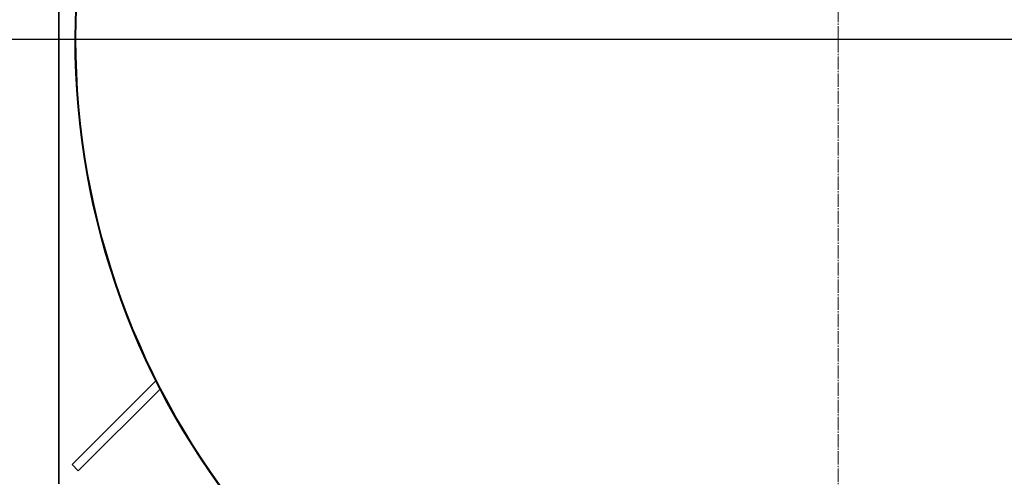
# Model space of a CAD drawing. Units: millimetres. Extents: x -360 to 5077, y -2525 to 1952.
# Drawn here: x 3218 to 4336, y -1869 to -1349 of the extents above; entities that cross this region are included whole.
import ezdxf

# ---------------------------------------------------------------- set-up
doc = ezdxf.new("R2010")
doc.units = ezdxf.units.MM
doc.linetypes.add('K5LT_AXLED', pattern=[19.5, 15, -1.5, 1.5, -1.5])
doc.linetypes.add('K5LT_BASIC', pattern=[0])

# ---------------------------------------------------------------- blocks, each defined once
blk = doc.blocks.new('U2')
at = {"color": 30, "linetype": 'K5LT_AXLED', "lineweight": 9, "true_color": 0xff8000}
for q in [(4147.6, -379), (3218.1, -1371), (4147.6, -2363), (5077.1, -1371)]:
    blk.add_line((4147.6, -1371), q, dxfattribs=at)

msp = doc.modelspace()

# ---------------------------------------------------------------- linework, layer by layer
at = {"color": 5, "linetype": 'K5LT_BASIC', "lineweight": 35, "true_color": 0x0000ff}
for p, q in [((3262.556, -1876.048), (3262.556, -866.048)), ((3277.556, -1853.976), (3372.644, -1758.888)), ((3284.627, -1861.048), (3377.409, -1768.266)), ((3284.627, -1861.048), (3277.556, -1853.976))]:
    msp.add_line(p, q, dxfattribs=at)
at = {"color": 9, "true_color": 0xdca5c1}
msp.add_xline((0, -1371.048), (1, 0), dxfattribs=at)
at = {"color": 5, "linetype": 'K5LT_BASIC', "lineweight": 35, "true_color": 0x0000ff}
for radius, start, end in [(866.55, 281.313679, 180), (866, 281.320959, 180), (866.55, 180, 258.686321), (866, 180, 258.679041)]:
    msp.add_arc((4147.556, -1371.048), radius, start, end, dxfattribs=at)

# ---------------------------------------------------------------- block references
msp.add_blockref('U2', (0, 0))

doc.saveas('drawing.dxf')
